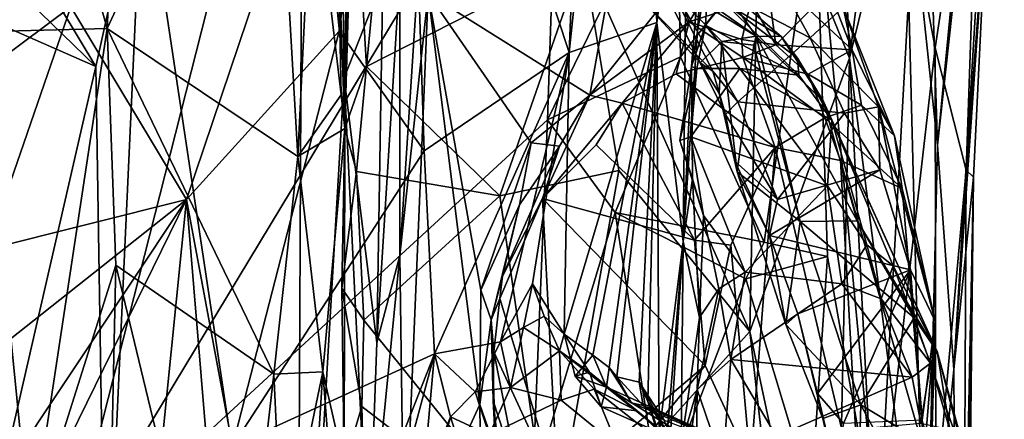
# Model space of a CAD drawing. Units: metres. Extents: x 23.68 to 27.27, y -2.49 to 1.07.
# Drawn here: x 26.72 to 27.21, y 0.14 to 0.34 of the extents above; entities that cross this region are included whole.
import ezdxf

# ---------------------------------------------------------------- set-up
doc = ezdxf.new("R2010")
doc.units = ezdxf.units.M

msp = doc.modelspace()

# ---------------------------------------------------------------- linework, layer by layer
at = {"layer": '1'}
for points in [[(25.75961, 0.66524, 4.36872), (25.8029, -1.03427, 4.38752), (26.73866, 0.06893, 4.36488)], [(25.75961, 0.66524, 4.36872), (26.73866, 0.06893, 4.36488), (26.47893, 0.6616, 4.35642)], [(26.73866, 0.06893, 4.36488), (26.87386, 0.60198, 4.35048), (26.47893, 0.6616, 4.35642)], [(26.9079, 0.57491, 1.55502), (27.00414, 0.66517, 1.79655), (26.99043, 0.32461, 1.8508)], [(26.99043, 0.32461, 1.8508), (27.00414, 0.66517, 1.79655), (27.02205, 0.62492, 1.86775)], [(27.08593, 0.43178, 3.74362), (27.11844, 0.62683, 3.76246), (27.13092, 0.32182, 3.79762)], [(27.13092, 0.32182, 3.79762), (27.11844, 0.62683, 3.76246), (27.16515, 0.58572, 3.82977)], [(27.03442, 0.33976, 2.05178), (26.99043, 0.32461, 1.8508), (27.02205, 0.62492, 1.86775)], [(27.03442, 0.33976, 2.05178), (27.02205, 0.62492, 1.86775), (27.04987, 0.45856, 2.09736)], [(26.73866, 0.06893, 4.36488), (26.98596, 0.4791, 4.34416), (26.87386, 0.60198, 4.35048)], [(27.13092, 0.32182, 3.79762), (27.16515, 0.58572, 3.82977), (27.15844, 0.43437, 3.83396)], [(27.15844, 0.43437, 3.83396), (27.16515, 0.58572, 3.82977), (27.17501, 0.27819, 3.89725)], [(27.17501, 0.27819, 3.89725), (27.16515, 0.58572, 3.82977), (27.19497, 0.4854, 3.94043)], [(27.18309, 0.16574, 3.94575), (27.17501, 0.27819, 3.89725), (27.20844, 0.58305, 4.02682)], [(27.17501, 0.27819, 3.89725), (27.19497, 0.4854, 3.94043), (27.20844, 0.58305, 4.02682)], [(27.18309, 0.16574, 3.94575), (27.20844, 0.58305, 4.02682), (27.20011, 0.40949, 4.06181)], [(26.79879, 0.25095, 1.38669), (26.74088, 0.34763, 1.21048), (26.9079, 0.57491, 1.55502)], [(26.79879, 0.25095, 1.38669), (26.9079, 0.57491, 1.55502), (26.87532, 0.33537, 1.5226)], [(26.87532, 0.33537, 1.5226), (26.9079, 0.57491, 1.55502), (26.91779, 0.27544, 1.64286)], [(26.91779, 0.27544, 1.64286), (26.9079, 0.57491, 1.55502), (26.99043, 0.32461, 1.8508)], [(26.77698, 0.42377, 3.13235), (26.85427, -0.09086, 3.0963), (26.85699, 0.51632, 3.0981)], [(26.85699, 0.51632, 3.0981), (26.85427, -0.09086, 3.0963), (26.87778, 0.31195, 3.08507)], [(26.85699, 0.51632, 3.0981), (26.87778, 0.31195, 3.08507), (26.88282, 0.5046, 3.08083)], [(26.75896, 0.33674, 3.54943), (26.76642, 0.48602, 3.54991), (26.8407, 0.5126, 3.57369)], [(26.85456, 0.27261, 3.58374), (26.75896, 0.33674, 3.54943), (26.8407, 0.5126, 3.57369)], [(26.85456, 0.27261, 3.58374), (26.8407, 0.5126, 3.57369), (26.86187, 0.42466, 3.58381)], [(26.87778, 0.31195, 3.08507), (26.89706, 0.36126, 3.06014), (26.88282, 0.5046, 3.08083)], [(26.75896, 0.33674, 3.54943), (26.72689, 0.45091, 3.52457), (26.76642, 0.48602, 3.54991)], [(26.87806, 0.28656, 3.62449), (26.87582, 0.46551, 3.59858), (26.88168, 0.48798, 3.61329)], [(26.88224, 0.43213, 3.64353), (26.87806, 0.28656, 3.62449), (26.88168, 0.48798, 3.61329)], [(26.98596, 0.4791, 4.34416), (26.73866, 0.06893, 4.36488), (26.97954, 0.29089, 4.34687)], [(26.97954, 0.29089, 4.34687), (27.04419, 0.42368, 4.32508), (26.98596, 0.4791, 4.34416)], [(27.16239, 0.38759, 4.21178), (27.17374, 0.32709, 4.18914), (27.19673, 0.47814, 4.14339)], [(27.19673, 0.47814, 4.14339), (27.17374, 0.32709, 4.18914), (27.18927, 0.26571, 4.11069)], [(27.19673, 0.47814, 4.14339), (27.18927, 0.26571, 4.11069), (27.20011, 0.40949, 4.06181)], [(26.87462, 0.38556, 3.59751), (26.87582, 0.46551, 3.59858), (26.87806, 0.28656, 3.62449)], [(27.04764, 0.22989, 2.27769), (27.03442, 0.33976, 2.05178), (27.04987, 0.45856, 2.09736)], [(27.06287, 0.45623, 2.4716), (27.04764, 0.22989, 2.27769), (27.04987, 0.45856, 2.09736)], [(27.0518, 0.31764, 2.37146), (27.04764, 0.22989, 2.27769), (27.06287, 0.45623, 2.4716)], [(27.0518, 0.31764, 2.37146), (27.06287, 0.45623, 2.4716), (27.06035, 0.36875, 2.44017)], [(26.69535, 0.33502, 3.49429), (26.6874, 0.41919, 3.48673), (26.72689, 0.45091, 3.52457)], [(26.75896, 0.33674, 3.54943), (26.69535, 0.33502, 3.49429), (26.72689, 0.45091, 3.52457)], [(27.16904, 0.02372, 3.89344), (27.13092, 0.32182, 3.79762), (27.15844, 0.43437, 3.83396)], [(27.16904, 0.02372, 3.89344), (27.15844, 0.43437, 3.83396), (27.17501, 0.27819, 3.89725)], [(26.87806, 0.28656, 3.62449), (26.88224, 0.43213, 3.64353), (26.88892, 0.31774, 3.65466)], [(26.88892, 0.31774, 3.65466), (26.88224, 0.43213, 3.64353), (26.89479, 0.37865, 3.6592)], [(27.081, 0.18483, 3.75183), (26.99751, 0.373, 3.68944), (27.08593, 0.43178, 3.74362)], [(27.081, 0.18483, 3.75183), (27.08593, 0.43178, 3.74362), (27.13092, 0.32182, 3.79762)], [(26.85456, 0.27261, 3.58374), (26.86187, 0.42466, 3.58381), (26.87627, 0.30342, 3.60439)], [(26.86187, 0.42466, 3.58381), (26.87462, 0.38556, 3.59751), (26.87627, 0.30342, 3.60439)], [(26.70061, 0.4052, 3.1899), (26.75332, 0.31773, 3.14791), (26.77698, 0.42377, 3.13235)], [(26.75332, 0.31773, 3.14791), (26.75816, 0.01578, 3.13996), (26.77698, 0.42377, 3.13235)], [(26.77698, 0.42377, 3.13235), (26.75816, 0.01578, 3.13996), (26.85427, -0.09086, 3.0963)], [(27.04419, 0.42368, 4.32508), (26.97954, 0.29089, 4.34687), (27.04616, 0.32257, 4.32316)], [(27.04419, 0.42368, 4.32508), (27.04616, 0.32257, 4.32316), (27.11382, 0.40959, 4.2749)], [(27.04616, 0.32257, 4.32316), (27.08816, 0.22951, 4.29466), (27.11382, 0.40959, 4.2749)], [(27.11382, 0.40959, 4.2749), (27.08816, 0.22951, 4.29466), (27.11981, 0.22232, 4.26492)], [(27.11981, 0.22232, 4.26492), (27.14533, 0.07835, 4.23331), (27.11382, 0.40959, 4.2749)], [(27.11382, 0.40959, 4.2749), (27.14533, 0.07835, 4.23331), (27.16239, 0.38759, 4.21178)], [(27.19303, 0.26224, 4.01604), (27.18309, 0.16574, 3.94575), (27.20011, 0.40949, 4.06181)], [(27.20011, 0.40949, 4.06181), (27.18927, 0.26571, 4.11069), (27.19303, 0.26224, 4.01604)], [(26.70061, 0.4052, 3.1899), (26.68133, 0.3875, 3.2138), (26.75332, 0.31773, 3.14791)], [(27.03341, 0.37243, 2.69753), (27.07859, 0.39142, 2.73096), (27.11119, 0.33206, 2.68005)], [(27.11119, 0.33206, 2.68005), (27.07859, 0.39142, 2.73096), (27.12769, 0.3474, 2.71084)], [(26.68133, 0.3875, 3.2138), (26.70074, 0.34069, 3.1964), (26.75332, 0.31773, 3.14791)], [(26.87627, 0.30342, 3.60439), (26.87462, 0.38556, 3.59751), (26.87806, 0.28656, 3.62449)], [(27.16239, 0.38759, 4.21178), (27.14533, 0.07835, 4.23331), (27.17374, 0.32709, 4.18914)], [(26.74088, 0.34763, 1.21048), (26.6662, 0.29184, 1.0234), (26.7048, 0.37623, 1.12056)], [(26.88892, 0.31774, 3.65466), (26.89479, 0.37865, 3.6592), (26.99751, 0.373, 3.68944)], [(26.88892, 0.31774, 3.65466), (26.99751, 0.373, 3.68944), (26.95577, 0.25289, 3.67762)], [(26.91991, 0.35419, 2.99616), (27.00083, 0.30326, 2.95236), (27.01299, 0.37134, 2.94988)], [(26.95577, 0.25289, 3.67762), (26.99751, 0.373, 3.68944), (27.01532, 0.2655, 3.70189)], [(27.01532, 0.2655, 3.70189), (26.99751, 0.373, 3.68944), (27.081, 0.18483, 3.75183)], [(27.01299, 0.37134, 2.94988), (27.00083, 0.30326, 2.95236), (27.04429, 0.35775, 2.93024)], [(27.02542, 0.35288, 2.66304), (27.03341, 0.37243, 2.69753), (27.06249, 0.31524, 2.65435)], [(27.06249, 0.31524, 2.65435), (27.03341, 0.37243, 2.69753), (27.07495, 0.29993, 2.6499)], [(27.07495, 0.29993, 2.6499), (27.03341, 0.37243, 2.69753), (27.11119, 0.33206, 2.68005)], [(27.04429, 0.35775, 2.93024), (27.05066, 0.34003, 2.90803), (27.06903, 0.37071, 2.90443)], [(27.05066, 0.34003, 2.90803), (27.08145, 0.35001, 2.88319), (27.06903, 0.37071, 2.90443)], [(27.08406, 0.33279, 2.56571), (27.03529, 0.36742, 2.62403), (27.03473, 0.36292, 2.62877)], [(27.03529, 0.36742, 2.62403), (27.08406, 0.33279, 2.56571), (27.06581, 0.35924, 2.50647)], [(27.0518, 0.31764, 2.37146), (27.06035, 0.36875, 2.44017), (27.05875, 0.33841, 2.4048)], [(27.05875, 0.33841, 2.4048), (27.06035, 0.36875, 2.44017), (27.0679, 0.34992, 2.44598)], [(26.87778, 0.31195, 3.08507), (26.89407, 0.17917, 3.0622), (26.89706, 0.36126, 3.06014)], [(26.89706, 0.36126, 3.06014), (26.89407, 0.17917, 3.0622), (26.90564, 0.36407, 3.0182)], [(26.90564, 0.36407, 3.0182), (26.89407, 0.17917, 3.0622), (26.90559, 0.22293, 3.00869)], [(26.90564, 0.36407, 3.0182), (26.90559, 0.22293, 3.00869), (26.91431, 0.3565, 3.00206)], [(27.03473, 0.36292, 2.62877), (27.02542, 0.35288, 2.66304), (27.05612, 0.31953, 2.63963)], [(27.03473, 0.36292, 2.62877), (27.05612, 0.31953, 2.63963), (27.067, 0.33012, 2.61503)], [(27.08406, 0.33279, 2.56571), (27.03473, 0.36292, 2.62877), (27.067, 0.33012, 2.61503)], [(26.91431, 0.3565, 3.00206), (26.90559, 0.22293, 3.00869), (26.91991, 0.35419, 2.99616)], [(27.00083, 0.30326, 2.95236), (27.05066, 0.34003, 2.90803), (27.04429, 0.35775, 2.93024)], [(27.0679, 0.34992, 2.44598), (27.06581, 0.35924, 2.50647), (27.0967, 0.33276, 2.51101)], [(27.08406, 0.33279, 2.56571), (27.0967, 0.33276, 2.51101), (27.06581, 0.35924, 2.50647)], [(27.08145, 0.35001, 2.88319), (27.09396, 0.3285, 2.8265), (27.09007, 0.35706, 2.86956)], [(27.09396, 0.3285, 2.8265), (27.11095, 0.34567, 2.81043), (27.09007, 0.35706, 2.86956)], [(26.90559, 0.22293, 3.00869), (26.90775, 0.06573, 3.00279), (26.91991, 0.35419, 2.99616)], [(26.91991, 0.35419, 2.99616), (26.90775, 0.06573, 3.00279), (26.94571, 0.14812, 2.97857)], [(26.94619, 0.20557, 2.97961), (26.91991, 0.35419, 2.99616), (26.94571, 0.14812, 2.97857)], [(26.91991, 0.35419, 2.99616), (26.94619, 0.20557, 2.97961), (26.97136, 0.27936, 2.96874)], [(26.91991, 0.35419, 2.99616), (26.97136, 0.27936, 2.96874), (27.00083, 0.30326, 2.95236)], [(27.05612, 0.31953, 2.63963), (27.02542, 0.35288, 2.66304), (27.06249, 0.31524, 2.65435)], [(27.11095, 0.34567, 2.81043), (27.13217, 0.32598, 2.76711), (27.12205, 0.35237, 2.77763)], [(27.12769, 0.3474, 2.71084), (27.12205, 0.35237, 2.77763), (27.13217, 0.32598, 2.76711)], [(26.6662, 0.29184, 1.0234), (26.74088, 0.34763, 1.21048), (26.69877, 0.22582, 1.14028)], [(26.69877, 0.22582, 1.14028), (26.74088, 0.34763, 1.21048), (26.79879, 0.25095, 1.38669)], [(27.05066, 0.34003, 2.90803), (27.07695, 0.33115, 2.86784), (27.08145, 0.35001, 2.88319)], [(27.05875, 0.33841, 2.4048), (27.0679, 0.34992, 2.44598), (27.10557, 0.31329, 2.42765)], [(27.10557, 0.31329, 2.42765), (27.0679, 0.34992, 2.44598), (27.10487, 0.32191, 2.46199)], [(27.0679, 0.34992, 2.44598), (27.0967, 0.33276, 2.51101), (27.10487, 0.32191, 2.46199)], [(27.07695, 0.33115, 2.86784), (27.09396, 0.3285, 2.8265), (27.08145, 0.35001, 2.88319)], [(27.11095, 0.34567, 2.81043), (27.09396, 0.3285, 2.8265), (27.13217, 0.32598, 2.76711)], [(27.14549, 0.29743, 2.67524), (27.11119, 0.33206, 2.68005), (27.12769, 0.3474, 2.71084)], [(27.12769, 0.3474, 2.71084), (27.13217, 0.32598, 2.76711), (27.1534, 0.28293, 2.72709)], [(27.14549, 0.29743, 2.67524), (27.12769, 0.3474, 2.71084), (27.1534, 0.28293, 2.72709)], [(26.70074, 0.34069, 3.1964), (26.70996, 0.12824, 3.17997), (26.75332, 0.31773, 3.14791)], [(26.72071, 0.08246, 3.53128), (26.69535, 0.33502, 3.49429), (26.75896, 0.33674, 3.54943)], [(26.72071, 0.08246, 3.53128), (26.75896, 0.33674, 3.54943), (26.76338, 0.21807, 3.55452)], [(26.76338, 0.21807, 3.55452), (26.75896, 0.33674, 3.54943), (26.84254, 0.16332, 3.5809)], [(26.75896, 0.33674, 3.54943), (26.85456, 0.27261, 3.58374), (26.84254, 0.16332, 3.5809)], [(26.98791, 0.18338, 1.9085), (26.99043, 0.32461, 1.8508), (27.03442, 0.33976, 2.05178)], [(27.0024, 0.17288, 1.99148), (26.98791, 0.18338, 1.9085), (27.03442, 0.33976, 2.05178)], [(27.00083, 0.30326, 2.95236), (27.01696, 0.29932, 2.9158), (27.05066, 0.34003, 2.90803)], [(27.01054, 0.16667, 2.04276), (27.0024, 0.17288, 1.99148), (27.03442, 0.33976, 2.05178)], [(27.01433, 0.162, 2.06126), (27.01054, 0.16667, 2.04276), (27.03442, 0.33976, 2.05178)], [(27.02548, 0.15931, 2.11299), (27.01433, 0.162, 2.06126), (27.03442, 0.33976, 2.05178)], [(27.05066, 0.34003, 2.90803), (27.01696, 0.29932, 2.9158), (27.044, 0.31406, 2.89688)], [(27.02994, 0.14961, 2.14737), (27.02548, 0.15931, 2.11299), (27.03442, 0.33976, 2.05178)], [(27.02994, 0.14961, 2.14737), (27.03442, 0.33976, 2.05178), (27.03549, 0.13361, 2.17873)], [(27.03549, 0.13361, 2.17873), (27.03442, 0.33976, 2.05178), (27.04764, 0.22989, 2.27769)], [(27.05066, 0.34003, 2.90803), (27.044, 0.31406, 2.89688), (27.07738, 0.32215, 2.86919)], [(27.05066, 0.34003, 2.90803), (27.07738, 0.32215, 2.86919), (27.07695, 0.33115, 2.86784)], [(27.0518, 0.31764, 2.37146), (27.05875, 0.33841, 2.4048), (27.05446, 0.31663, 2.3887)], [(27.05446, 0.31663, 2.3887), (27.05875, 0.33841, 2.4048), (27.07591, 0.31658, 2.40413)], [(27.07591, 0.31658, 2.40413), (27.05875, 0.33841, 2.4048), (27.10557, 0.31329, 2.42765)], [(26.67641, 0.02395, 3.48631), (26.69535, 0.33502, 3.49429), (26.72071, 0.08246, 3.53128)], [(26.82178, 0.12733, 1.47827), (26.79879, 0.25095, 1.38669), (26.87532, 0.33537, 1.5226)], [(26.91779, 0.27544, 1.64286), (26.82178, 0.12733, 1.47827), (26.87532, 0.33537, 1.5226)], [(27.08406, 0.33279, 2.56571), (27.067, 0.33012, 2.61503), (27.08301, 0.32843, 2.57231)], [(27.12845, 0.2942, 2.66289), (27.07495, 0.29993, 2.6499), (27.11119, 0.33206, 2.68005)], [(27.09396, 0.3285, 2.8265), (27.07695, 0.33115, 2.86784), (27.07738, 0.32215, 2.86919)], [(27.08301, 0.32843, 2.57231), (27.10625, 0.23988, 2.5695), (27.08406, 0.33279, 2.56571)], [(27.0967, 0.33276, 2.51101), (27.08406, 0.33279, 2.56571), (27.11786, 0.30019, 2.51088)], [(27.08406, 0.33279, 2.56571), (27.10625, 0.23988, 2.5695), (27.13474, 0.24028, 2.5279)], [(27.08406, 0.33279, 2.56571), (27.13474, 0.24028, 2.5279), (27.11786, 0.30019, 2.51088)], [(27.10487, 0.32191, 2.46199), (27.0967, 0.33276, 2.51101), (27.11786, 0.30019, 2.51088)], [(27.12845, 0.2942, 2.66289), (27.11119, 0.33206, 2.68005), (27.14549, 0.29743, 2.67524)], [(27.05612, 0.31953, 2.63963), (27.06556, 0.30426, 2.62833), (27.067, 0.33012, 2.61503)], [(27.067, 0.33012, 2.61503), (27.06556, 0.30426, 2.62833), (27.07464, 0.26484, 2.62257)], [(27.08301, 0.32843, 2.57231), (27.067, 0.33012, 2.61503), (27.07464, 0.26484, 2.62257)], [(27.08301, 0.32843, 2.57231), (27.07464, 0.26484, 2.62257), (27.10625, 0.23988, 2.5695)], [(27.09396, 0.3285, 2.8265), (27.07738, 0.32215, 2.86919), (27.1102, 0.31379, 2.80702)], [(27.09396, 0.3285, 2.8265), (27.1102, 0.31379, 2.80702), (27.13217, 0.32598, 2.76711)], [(27.13217, 0.32598, 2.76711), (27.1102, 0.31379, 2.80702), (27.13693, 0.29823, 2.76537)], [(27.1534, 0.28293, 2.72709), (27.13217, 0.32598, 2.76711), (27.13693, 0.29823, 2.76537)], [(27.17374, 0.32709, 4.18914), (27.14533, 0.07835, 4.23331), (27.17416, 0.09828, 4.17817)], [(27.17416, 0.09828, 4.17817), (27.18927, 0.26571, 4.11069), (27.17374, 0.32709, 4.18914)], [(26.92306, 0.17363, 1.72087), (26.91779, 0.27544, 1.64286), (26.99043, 0.32461, 1.8508)], [(26.95615, 0.17961, 1.8207), (26.92306, 0.17363, 1.72087), (26.99043, 0.32461, 1.8508)], [(26.95615, 0.17961, 1.8207), (26.99043, 0.32461, 1.8508), (26.97203, 0.20863, 1.85477)], [(26.98791, 0.18338, 1.9085), (26.97203, 0.20863, 1.85477), (26.99043, 0.32461, 1.8508)], [(26.97954, 0.29089, 4.34687), (27.01359, 0.24451, 4.33702), (27.04616, 0.32257, 4.32316)], [(27.04616, 0.32257, 4.32316), (27.01359, 0.24451, 4.33702), (27.08816, 0.22951, 4.29466)], [(27.07738, 0.32215, 2.86919), (27.044, 0.31406, 2.89688), (27.09363, 0.27699, 2.89248)], [(27.1102, 0.31379, 2.80702), (27.07738, 0.32215, 2.86919), (27.11854, 0.29189, 2.85153)], [(27.07738, 0.32215, 2.86919), (27.09363, 0.27699, 2.89248), (27.11854, 0.29189, 2.85153)], [(27.12347, -0.01522, 3.80471), (27.081, 0.18483, 3.75183), (27.13092, 0.32182, 3.79762)], [(27.10557, 0.31329, 2.42765), (27.10487, 0.32191, 2.46199), (27.12207, 0.29073, 2.42647)], [(27.10487, 0.32191, 2.46199), (27.11786, 0.30019, 2.51088), (27.12207, 0.29073, 2.42647)], [(27.15542, -0.15533, 3.86617), (27.12347, -0.01522, 3.80471), (27.13092, 0.32182, 3.79762)], [(27.16904, 0.02372, 3.89344), (27.15542, -0.15533, 3.86617), (27.13092, 0.32182, 3.79762)], [(26.70996, 0.12824, 3.17997), (26.75816, 0.01578, 3.13996), (26.75332, 0.31773, 3.14791)], [(26.88397, 0.26496, 3.65642), (26.87806, 0.28656, 3.62449), (26.88892, 0.31774, 3.65466)], [(26.88397, 0.26496, 3.65642), (26.88892, 0.31774, 3.65466), (26.95577, 0.25289, 3.67762)], [(27.0518, 0.31764, 2.37146), (27.04586, 0.2806, 2.38569), (27.05231, 0.26135, 2.37022)], [(27.04586, 0.2806, 2.38569), (27.0518, 0.31764, 2.37146), (27.05446, 0.31663, 2.3887)], [(27.05446, 0.31663, 2.3887), (27.05149, 0.28242, 2.39504), (27.04586, 0.2806, 2.38569)], [(27.04764, 0.22989, 2.27769), (27.0518, 0.31764, 2.37146), (27.05231, 0.26135, 2.37022)], [(27.05446, 0.31663, 2.3887), (27.07591, 0.31658, 2.40413), (27.05149, 0.28242, 2.39504)], [(27.05149, 0.28242, 2.39504), (27.07591, 0.31658, 2.40413), (27.11993, 0.25778, 2.40747)], [(27.05612, 0.31953, 2.63963), (27.06249, 0.31524, 2.65435), (27.06883, 0.29367, 2.64245)], [(27.06556, 0.30426, 2.62833), (27.05612, 0.31953, 2.63963), (27.06883, 0.29367, 2.64245)], [(27.07591, 0.31658, 2.40413), (27.10557, 0.31329, 2.42765), (27.12207, 0.29073, 2.42647)], [(27.11993, 0.25778, 2.40747), (27.07591, 0.31658, 2.40413), (27.12207, 0.29073, 2.42647)], [(26.87778, 0.31195, 3.08507), (26.85427, -0.09086, 3.0963), (26.88992, 0.06398, 3.05224)], [(26.89407, 0.17917, 3.0622), (26.87778, 0.31195, 3.08507), (26.88992, 0.06398, 3.05224)], [(27.01696, 0.29932, 2.9158), (27.09363, 0.27699, 2.89248), (27.044, 0.31406, 2.89688)], [(27.06883, 0.29367, 2.64245), (27.06249, 0.31524, 2.65435), (27.07495, 0.29993, 2.6499)], [(27.13693, 0.29823, 2.76537), (27.1102, 0.31379, 2.80702), (27.11854, 0.29189, 2.85153)], [(26.85456, 0.27261, 3.58374), (26.87627, 0.30342, 3.60439), (26.87806, 0.28656, 3.62449)], [(26.97136, 0.27936, 2.96874), (26.98562, 0.27777, 2.95451), (27.00083, 0.30326, 2.95236)], [(26.97704, 0.25149, 2.93108), (27.00083, 0.30326, 2.95236), (26.98562, 0.27777, 2.95451)], [(26.97704, 0.25149, 2.93108), (27.01696, 0.29932, 2.9158), (27.00083, 0.30326, 2.95236)], [(27.06556, 0.30426, 2.62833), (27.06883, 0.29367, 2.64245), (27.07353, 0.27017, 2.63445)], [(27.06556, 0.30426, 2.62833), (27.07353, 0.27017, 2.63445), (27.07464, 0.26484, 2.62257)], [(26.97704, 0.25149, 2.93108), (27.00403, 0.27832, 2.91967), (27.01696, 0.29932, 2.9158)], [(27.01696, 0.29932, 2.9158), (27.00403, 0.27832, 2.91967), (27.05329, 0.23065, 2.9223)], [(27.01696, 0.29932, 2.9158), (27.05329, 0.23065, 2.9223), (27.09363, 0.27699, 2.89248)], [(27.09482, 0.25091, 2.64523), (27.06883, 0.29367, 2.64245), (27.07495, 0.29993, 2.6499)], [(27.09482, 0.25091, 2.64523), (27.07495, 0.29993, 2.6499), (27.12845, 0.2942, 2.66289)], [(27.12207, 0.29073, 2.42647), (27.11786, 0.30019, 2.51088), (27.17488, 0.17473, 2.49062)], [(27.11786, 0.30019, 2.51088), (27.13474, 0.24028, 2.5279), (27.17488, 0.17473, 2.49062)], [(27.13693, 0.29823, 2.76537), (27.11854, 0.29189, 2.85153), (27.15733, 0.25649, 2.78133)], [(27.14606, 0.26589, 2.66521), (27.12845, 0.2942, 2.66289), (27.14549, 0.29743, 2.67524)], [(27.13693, 0.29823, 2.76537), (27.15733, 0.25649, 2.78133), (27.1534, 0.28293, 2.72709)], [(27.14606, 0.26589, 2.66521), (27.14549, 0.29743, 2.67524), (27.16143, 0.21566, 2.68246)], [(27.16143, 0.21566, 2.68246), (27.14549, 0.29743, 2.67524), (27.17376, 0.18999, 2.70701)], [(27.14549, 0.29743, 2.67524), (27.1534, 0.28293, 2.72709), (27.17376, 0.18999, 2.70701)], [(27.07353, 0.27017, 2.63445), (27.06883, 0.29367, 2.64245), (27.09482, 0.25091, 2.64523)], [(27.11854, 0.29189, 2.85153), (27.09363, 0.27699, 2.89248), (27.12631, 0.27056, 2.85189)], [(27.09482, 0.25091, 2.64523), (27.12845, 0.2942, 2.66289), (27.14606, 0.26589, 2.66521)], [(27.11854, 0.29189, 2.85153), (27.12631, 0.27056, 2.85189), (27.15733, 0.25649, 2.78133)], [(26.73866, 0.06893, 4.36488), (26.97207, 0.10759, 4.34913), (26.97954, 0.29089, 4.34687)], [(26.86708, 0.16462, 3.60039), (26.85456, 0.27261, 3.58374), (26.87806, 0.28656, 3.62449)], [(26.86708, 0.16462, 3.60039), (26.87806, 0.28656, 3.62449), (26.8777, 0.11766, 3.64881)], [(26.8777, 0.11766, 3.64881), (26.87806, 0.28656, 3.62449), (26.87665, 0.20659, 3.64383)], [(26.87665, 0.20659, 3.64383), (26.87806, 0.28656, 3.62449), (26.88397, 0.26496, 3.65642)], [(26.97954, 0.29089, 4.34687), (26.97207, 0.10759, 4.34913), (27.01359, 0.24451, 4.33702)], [(27.11993, 0.25778, 2.40747), (27.12207, 0.29073, 2.42647), (27.13956, 0.22825, 2.41618)], [(27.13956, 0.22825, 2.41618), (27.12207, 0.29073, 2.42647), (27.15277, 0.21775, 2.43692)], [(27.12207, 0.29073, 2.42647), (27.17488, 0.17473, 2.49062), (27.15277, 0.21775, 2.43692)], [(27.05782, 0.24298, 2.39047), (27.04586, 0.2806, 2.38569), (27.05149, 0.28242, 2.39504)], [(27.05782, 0.24298, 2.39047), (27.05149, 0.28242, 2.39504), (27.07861, 0.21447, 2.40233)], [(27.07861, 0.21447, 2.40233), (27.05149, 0.28242, 2.39504), (27.11993, 0.25778, 2.40747)], [(27.17376, 0.18999, 2.70701), (27.1534, 0.28293, 2.72709), (27.15733, 0.25649, 2.78133)], [(26.94619, 0.20557, 2.97961), (26.96567, 0.24822, 2.96189), (26.97136, 0.27936, 2.96874)], [(26.95712, 0.21259, 2.92942), (26.97704, 0.25149, 2.93108), (26.98562, 0.27777, 2.95451)], [(26.96567, 0.24822, 2.96189), (26.95712, 0.21259, 2.92942), (26.98562, 0.27777, 2.95451)], [(26.97136, 0.27936, 2.96874), (26.96567, 0.24822, 2.96189), (26.98562, 0.27777, 2.95451)], [(27.00403, 0.27832, 2.91967), (26.97704, 0.25149, 2.93108), (27.05329, 0.23065, 2.9223)], [(27.05231, 0.26135, 2.37022), (27.04586, 0.2806, 2.38569), (27.05782, 0.24298, 2.39047)], [(27.09363, 0.27699, 2.89248), (27.05329, 0.23065, 2.9223), (27.07151, 0.22799, 2.9156)], [(27.07151, 0.22799, 2.9156), (27.08127, 0.11839, 2.90886), (27.09363, 0.27699, 2.89248)], [(27.09363, 0.27699, 2.89248), (27.08127, 0.11839, 2.90886), (27.13605, 0.09729, 2.85042)], [(27.09363, 0.27699, 2.89248), (27.13605, 0.09729, 2.85042), (27.12631, 0.27056, 2.85189)], [(27.18309, 0.16574, 3.94575), (27.16904, 0.02372, 3.89344), (27.17501, 0.27819, 3.89725)], [(26.82178, 0.12733, 1.47827), (26.91779, 0.27544, 1.64286), (26.92306, 0.17363, 1.72087)], [(26.86708, 0.16462, 3.60039), (26.84254, 0.16332, 3.5809), (26.85456, 0.27261, 3.58374)], [(27.07464, 0.26484, 2.62257), (27.07353, 0.27017, 2.63445), (27.09083, 0.23299, 2.64121)], [(27.09083, 0.23299, 2.64121), (27.07353, 0.27017, 2.63445), (27.09482, 0.25091, 2.64523)], [(27.12631, 0.27056, 2.85189), (27.13605, 0.09729, 2.85042), (27.16843, 0.12433, 2.78643)], [(27.15733, 0.25649, 2.78133), (27.12631, 0.27056, 2.85189), (27.16843, 0.12433, 2.78643)], [(26.8876, 0.19041, 3.65745), (26.87665, 0.20659, 3.64383), (26.88397, 0.26496, 3.65642)], [(26.8876, 0.19041, 3.65745), (26.88397, 0.26496, 3.65642), (26.95577, 0.25289, 3.67762)], [(26.9815, 0.07414, 3.69017), (26.95577, 0.25289, 3.67762), (27.01532, 0.2655, 3.70189)], [(27.081, 0.18483, 3.75183), (26.9815, 0.07414, 3.69017), (27.01532, 0.2655, 3.70189)], [(27.07464, 0.26484, 2.62257), (27.09083, 0.23299, 2.64121), (27.09895, 0.1883, 2.64338)], [(27.07464, 0.26484, 2.62257), (27.09895, 0.1883, 2.64338), (27.10625, 0.23988, 2.5695)], [(27.09083, 0.23299, 2.64121), (27.09482, 0.25091, 2.64523), (27.14606, 0.26589, 2.66521)], [(27.09083, 0.23299, 2.64121), (27.14606, 0.26589, 2.66521), (27.16143, 0.21566, 2.68246)], [(27.17416, 0.09828, 4.17817), (27.18819, 0.02771, 4.11486), (27.18927, 0.26571, 4.11069)], [(27.18528, -0.16575, 4.0035), (27.18309, 0.16574, 3.94575), (27.19303, 0.26224, 4.01604)], [(27.1896, -0.03738, 4.07954), (27.18528, -0.16575, 4.0035), (27.19303, 0.26224, 4.01604)], [(27.18927, 0.26571, 4.11069), (27.18819, 0.02771, 4.11486), (27.19303, 0.26224, 4.01604)], [(27.18819, 0.02771, 4.11486), (27.1896, -0.03738, 4.07954), (27.19303, 0.26224, 4.01604)], [(27.04764, 0.22989, 2.27769), (27.05231, 0.26135, 2.37022), (27.05582, 0.19178, 2.38075)], [(27.05582, 0.19178, 2.38075), (27.05231, 0.26135, 2.37022), (27.05782, 0.24298, 2.39047)], [(27.12707, 0.20864, 2.41227), (27.07861, 0.21447, 2.40233), (27.11993, 0.25778, 2.40747)], [(27.12707, 0.20864, 2.41227), (27.11993, 0.25778, 2.40747), (27.13956, 0.22825, 2.41618)], [(27.15733, 0.25649, 2.78133), (27.16843, 0.12433, 2.78643), (27.17376, 0.18999, 2.70701)], [(26.8876, 0.19041, 3.65745), (26.95577, 0.25289, 3.67762), (26.9815, 0.07414, 3.69017)], [(26.67168, 0.1503, 1.07478), (26.69877, 0.22582, 1.14028), (26.79879, 0.25095, 1.38669)], [(26.67839, 0.07011, 1.11963), (26.67168, 0.1503, 1.07478), (26.79879, 0.25095, 1.38669)], [(26.7322, 0.11487, 1.26474), (26.67839, 0.07011, 1.11963), (26.79879, 0.25095, 1.38669)], [(26.7322, 0.11487, 1.26474), (26.79879, 0.25095, 1.38669), (26.78089, 0.07324, 1.39499)], [(26.78089, 0.07324, 1.39499), (26.79879, 0.25095, 1.38669), (26.80977, 0.11812, 1.44687)], [(26.80977, 0.11812, 1.44687), (26.79879, 0.25095, 1.38669), (26.82178, 0.12733, 1.47827)], [(26.96567, 0.24822, 2.96189), (26.94619, 0.20557, 2.97961), (26.95142, 0.19063, 2.96355)], [(26.95142, 0.19063, 2.96355), (26.95712, 0.21259, 2.92942), (26.96567, 0.24822, 2.96189)], [(26.95712, 0.21259, 2.92942), (26.95571, 0.20136, 2.88263), (26.97704, 0.25149, 2.93108)], [(26.98477, 0.10506, 2.88195), (26.97704, 0.25149, 2.93108), (26.95571, 0.20136, 2.88263)], [(27.05329, 0.23065, 2.9223), (26.97704, 0.25149, 2.93108), (27.05851, 0.16771, 2.92195)], [(26.98477, 0.10506, 2.88195), (27.05851, 0.16771, 2.92195), (26.97704, 0.25149, 2.93108)], [(27.01359, 0.24451, 4.33702), (26.97207, 0.10759, 4.34913), (27.03602, 0.09917, 4.32809)], [(27.01359, 0.24451, 4.33702), (27.03602, 0.09917, 4.32809), (27.07895, 0.21122, 4.30158)], [(27.01359, 0.24451, 4.33702), (27.07895, 0.21122, 4.30158), (27.08816, 0.22951, 4.29466)], [(27.05582, 0.19178, 2.38075), (27.05782, 0.24298, 2.39047), (27.06552, 0.2062, 2.39716)], [(27.06552, 0.2062, 2.39716), (27.05782, 0.24298, 2.39047), (27.07861, 0.21447, 2.40233)], [(27.09895, 0.1883, 2.64338), (27.13649, 0.14806, 2.6026), (27.10625, 0.23988, 2.5695)], [(27.13474, 0.24028, 2.5279), (27.10625, 0.23988, 2.5695), (27.16323, 0.19163, 2.51733)], [(27.10625, 0.23988, 2.5695), (27.13649, 0.14806, 2.6026), (27.16323, 0.19163, 2.51733)], [(27.17488, 0.17473, 2.49062), (27.13474, 0.24028, 2.5279), (27.16323, 0.19163, 2.51733)], [(27.09895, 0.1883, 2.64338), (27.09083, 0.23299, 2.64121), (27.10502, 0.19372, 2.65593)], [(27.10502, 0.19372, 2.65593), (27.09083, 0.23299, 2.64121), (27.16143, 0.21566, 2.68246)], [(27.03901, 0.12753, 2.23082), (27.03549, 0.13361, 2.17873), (27.04764, 0.22989, 2.27769)], [(27.03901, 0.12753, 2.23082), (27.04764, 0.22989, 2.27769), (27.04082, 0.12852, 2.25853)], [(27.04082, 0.12852, 2.25853), (27.04764, 0.22989, 2.27769), (27.04657, 0.1278, 2.33057)], [(27.04657, 0.1278, 2.33057), (27.04764, 0.22989, 2.27769), (27.05582, 0.19178, 2.38075)], [(27.05329, 0.23065, 2.9223), (27.05851, 0.16771, 2.92195), (27.07151, 0.22799, 2.9156)], [(27.05851, 0.16771, 2.92195), (27.08127, 0.11839, 2.90886), (27.07151, 0.22799, 2.9156)], [(27.08816, 0.22951, 4.29466), (27.07895, 0.21122, 4.30158), (27.11981, 0.22232, 4.26492)], [(27.12707, 0.20864, 2.41227), (27.13956, 0.22825, 2.41618), (27.14682, 0.20114, 2.42173)], [(27.14682, 0.20114, 2.42173), (27.13956, 0.22825, 2.41618), (27.15277, 0.21775, 2.43692)], [(26.90559, 0.22293, 3.00869), (26.88992, 0.06398, 3.05224), (26.90775, 0.06573, 3.00279)], [(26.89407, 0.17917, 3.0622), (26.88992, 0.06398, 3.05224), (26.90559, 0.22293, 3.00869)], [(27.11981, 0.22232, 4.26492), (27.07895, 0.21122, 4.30158), (27.11163, 0.10245, 4.27245)], [(27.11981, 0.22232, 4.26492), (27.11163, 0.10245, 4.27245), (27.14533, 0.07835, 4.23331)], [(26.72071, 0.08246, 3.53128), (26.76338, 0.21807, 3.55452), (26.76087, 0.10335, 3.55655)], [(26.82124, -0.02237, 3.57928), (26.76087, 0.10335, 3.55655), (26.76338, 0.21807, 3.55452)], [(26.82124, -0.02237, 3.57928), (26.76338, 0.21807, 3.55452), (26.84254, 0.16332, 3.5809)], [(27.14682, 0.20114, 2.42173), (27.15277, 0.21775, 2.43692), (27.17151, 0.16896, 2.44067)], [(27.15277, 0.21775, 2.43692), (27.17488, 0.17473, 2.49062), (27.17151, 0.16896, 2.44067)], [(26.95142, 0.19063, 2.96355), (26.95571, 0.20136, 2.88263), (26.95712, 0.21259, 2.92942)], [(27.07147, 0.17071, 2.41418), (27.06552, 0.2062, 2.39716), (27.07861, 0.21447, 2.40233)], [(27.07147, 0.17071, 2.41418), (27.07861, 0.21447, 2.40233), (27.12707, 0.20864, 2.41227)], [(27.11494, 0.15374, 2.66619), (27.10502, 0.19372, 2.65593), (27.16143, 0.21566, 2.68246)], [(27.12783, 0.1387, 2.68287), (27.11494, 0.15374, 2.66619), (27.16143, 0.21566, 2.68246)], [(27.16737, 0.1403, 2.71341), (27.12783, 0.1387, 2.68287), (27.16143, 0.21566, 2.68246)], [(27.16737, 0.1403, 2.71341), (27.16143, 0.21566, 2.68246), (27.17376, 0.18999, 2.70701)], [(26.95615, 0.17961, 1.8207), (26.97203, 0.20863, 1.85477), (26.96763, 0.18673, 1.84035)], [(26.96763, 0.18673, 1.84035), (26.97203, 0.20863, 1.85477), (26.97796, 0.1925, 1.86855)], [(26.97796, 0.1925, 1.86855), (26.97203, 0.20863, 1.85477), (26.98791, 0.18338, 1.9085)], [(27.07895, 0.21122, 4.30158), (27.03602, 0.09917, 4.32809), (27.11163, 0.10245, 4.27245)], [(27.07147, 0.17071, 2.41418), (27.12707, 0.20864, 2.41227), (27.16229, 0.16195, 2.42686)], [(27.16229, 0.16195, 2.42686), (27.12707, 0.20864, 2.41227), (27.14682, 0.20114, 2.42173)], [(26.88667, 0.14726, 3.66142), (26.87665, 0.20659, 3.64383), (26.8876, 0.19041, 3.65745)], [(26.88667, 0.14726, 3.66142), (26.8777, 0.11766, 3.64881), (26.87665, 0.20659, 3.64383)], [(26.94619, 0.20557, 2.97961), (26.94571, 0.14812, 2.97857), (26.95142, 0.19063, 2.96355)], [(27.05457, 0.15573, 2.41129), (27.05582, 0.19178, 2.38075), (27.06552, 0.2062, 2.39716)], [(27.05457, 0.15573, 2.41129), (27.06552, 0.2062, 2.39716), (27.07147, 0.17071, 2.41418)], [(26.95142, 0.19063, 2.96355), (26.95277, 0.17454, 2.88082), (26.95571, 0.20136, 2.88263)], [(26.98477, 0.10506, 2.88195), (26.95571, 0.20136, 2.88263), (26.95277, 0.17454, 2.88082)], [(27.16229, 0.16195, 2.42686), (27.14682, 0.20114, 2.42173), (27.17151, 0.16896, 2.44067)], [(26.96763, 0.18673, 1.84035), (26.97796, 0.1925, 1.86855), (26.98564, 0.17502, 1.85347)], [(26.97796, 0.1925, 1.86855), (26.98791, 0.18338, 1.9085), (26.98564, 0.17502, 1.85347)], [(27.09895, 0.1883, 2.64338), (27.10502, 0.19372, 2.65593), (27.11749, 0.14119, 2.65758)], [(27.11749, 0.14119, 2.65758), (27.10502, 0.19372, 2.65593), (27.11494, 0.15374, 2.66619)], [(26.88667, 0.14726, 3.66142), (26.8876, 0.19041, 3.65745), (26.9815, 0.07414, 3.69017)], [(26.95142, 0.19063, 2.96355), (26.94571, 0.14812, 2.97857), (26.95379, 0.12513, 2.96482)], [(26.95277, 0.17454, 2.88082), (26.95142, 0.19063, 2.96355), (26.95241, 0.14996, 2.92303)], [(26.95241, 0.14996, 2.92303), (26.95142, 0.19063, 2.96355), (26.95379, 0.12513, 2.96482)], [(27.05457, 0.15573, 2.41129), (27.04657, 0.1278, 2.33057), (27.05582, 0.19178, 2.38075)], [(27.09895, 0.1883, 2.64338), (27.11749, 0.14119, 2.65758), (27.13649, 0.14806, 2.6026)], [(27.16323, 0.19163, 2.51733), (27.13649, 0.14806, 2.6026), (27.19015, 0.11559, 2.53885)], [(27.16323, 0.19163, 2.51733), (27.19015, 0.11559, 2.53885), (27.17488, 0.17473, 2.49062)], [(27.17192, 0.12485, 2.74138), (27.16737, 0.1403, 2.71341), (27.17376, 0.18999, 2.70701)], [(27.17192, 0.12485, 2.74138), (27.17376, 0.18999, 2.70701), (27.16843, 0.12433, 2.78643)], [(26.96115, 0.15678, 1.8145), (26.95615, 0.17961, 1.8207), (26.96763, 0.18673, 1.84035)], [(26.96115, 0.15678, 1.8145), (26.96763, 0.18673, 1.84035), (26.98564, 0.17502, 1.85347)], [(27.09529, 0.05812, 3.77164), (26.9815, 0.07414, 3.69017), (27.081, 0.18483, 3.75183)], [(26.98564, 0.17502, 1.85347), (26.98791, 0.18338, 1.9085), (27.00071, 0.16434, 1.89612)], [(26.99347, 0.16247, 1.92955), (26.98791, 0.18338, 1.9085), (27.0024, 0.17288, 1.99148)], [(27.00071, 0.16434, 1.89612), (26.98791, 0.18338, 1.9085), (26.99347, 0.16247, 1.92955)], [(27.09529, 0.05812, 3.77164), (27.081, 0.18483, 3.75183), (27.12347, -0.01522, 3.80471)], [(26.94342, 0.15449, 1.79605), (26.92306, 0.17363, 1.72087), (26.95615, 0.17961, 1.8207)], [(26.94342, 0.15449, 1.79605), (26.95615, 0.17961, 1.8207), (26.96115, 0.15678, 1.8145)], [(26.89466, 0.10145, 1.68115), (26.82178, 0.12733, 1.47827), (26.92306, 0.17363, 1.72087)], [(26.89466, 0.10145, 1.68115), (26.92306, 0.17363, 1.72087), (26.90674, 0.11309, 1.71419)], [(26.91704, 0.10602, 1.73081), (26.90674, 0.11309, 1.71419), (26.92306, 0.17363, 1.72087)], [(26.91704, 0.10602, 1.73081), (26.92306, 0.17363, 1.72087), (26.93095, 0.14201, 1.7754)], [(26.93095, 0.14201, 1.7754), (26.92306, 0.17363, 1.72087), (26.94342, 0.15449, 1.79605)], [(26.95241, 0.14996, 2.92303), (26.96559, 0.10957, 2.887), (26.95277, 0.17454, 2.88082)], [(26.96559, 0.10957, 2.887), (26.98477, 0.10506, 2.88195), (26.95277, 0.17454, 2.88082)], [(26.96115, 0.15678, 1.8145), (26.98564, 0.17502, 1.85347), (26.98646, 0.1503, 1.81872)], [(26.98646, 0.1503, 1.81872), (26.98564, 0.17502, 1.85347), (27.00306, 0.15595, 1.84114)], [(26.98564, 0.17502, 1.85347), (27.00071, 0.16434, 1.89612), (27.0246, 0.14499, 1.88892)], [(27.00306, 0.15595, 1.84114), (26.98564, 0.17502, 1.85347), (27.0246, 0.14499, 1.88892)], [(26.99347, 0.16247, 1.92955), (27.0024, 0.17288, 1.99148), (27.00922, 0.15681, 1.98034)], [(27.0024, 0.17288, 1.99148), (27.01054, 0.16667, 2.04276), (27.00922, 0.15681, 1.98034)], [(27.18116, 0.13541, 2.4489), (27.17151, 0.16896, 2.44067), (27.17488, 0.17473, 2.49062)], [(27.18116, 0.13541, 2.4489), (27.17488, 0.17473, 2.49062), (27.19823, 0.08937, 2.49125)], [(27.17488, 0.17473, 2.49062), (27.19015, 0.11559, 2.53885), (27.19823, 0.08937, 2.49125)], [(26.98477, 0.10506, 2.88195), (26.99209, 0.08654, 2.87014), (27.05851, 0.16771, 2.92195)], [(26.99209, 0.08654, 2.87014), (27.08127, 0.11839, 2.90886), (27.05851, 0.16771, 2.92195)], [(27.06743, 0.11813, 2.43012), (27.05457, 0.15573, 2.41129), (27.07147, 0.17071, 2.41418)], [(27.09431, 0.1322, 2.43002), (27.06743, 0.11813, 2.43012), (27.07147, 0.17071, 2.41418)], [(27.09431, 0.1322, 2.43002), (27.07147, 0.17071, 2.41418), (27.16229, 0.16195, 2.42686)], [(27.16668, 0.1386, 2.43711), (27.16229, 0.16195, 2.42686), (27.17151, 0.16896, 2.44067)], [(27.16668, 0.1386, 2.43711), (27.17151, 0.16896, 2.44067), (27.18116, 0.13541, 2.4489)], [(26.82124, -0.02237, 3.57928), (26.84254, 0.16332, 3.5809), (26.84707, 0.06819, 3.58724)], [(26.84707, 0.06819, 3.58724), (26.84254, 0.16332, 3.5809), (26.86708, 0.16462, 3.60039)], [(26.84707, 0.06819, 3.58724), (26.86708, 0.16462, 3.60039), (26.85664, 0.00405, 3.59886)], [(26.85664, 0.00405, 3.59886), (26.86708, 0.16462, 3.60039), (26.8741, 0.0728, 3.63556)], [(26.8741, 0.0728, 3.63556), (26.86708, 0.16462, 3.60039), (26.8777, 0.11766, 3.64881)], [(27.00071, 0.16434, 1.89612), (26.99347, 0.16247, 1.92955), (27.00649, 0.14693, 1.93108)], [(27.00071, 0.16434, 1.89612), (27.00649, 0.14693, 1.93108), (27.0246, 0.14499, 1.88892)], [(27.00922, 0.15681, 1.98034), (27.01054, 0.16667, 2.04276), (27.02163, 0.14905, 2.01579)], [(27.01054, 0.16667, 2.04276), (27.01433, 0.162, 2.06126), (27.02163, 0.14905, 2.01579)], [(27.18528, -0.16575, 4.0035), (27.16904, 0.02372, 3.89344), (27.18309, 0.16574, 3.94575)], [(26.99347, 0.16247, 1.92955), (27.00922, 0.15681, 1.98034), (27.00649, 0.14693, 1.93108)], [(27.02163, 0.14905, 2.01579), (27.01433, 0.162, 2.06126), (27.02757, 0.14766, 2.06616)], [(27.01433, 0.162, 2.06126), (27.02548, 0.15931, 2.11299), (27.02757, 0.14766, 2.06616)], [(27.02757, 0.14766, 2.06616), (27.02548, 0.15931, 2.11299), (27.03804, 0.14025, 2.1032)], [(27.02548, 0.15931, 2.11299), (27.02994, 0.14961, 2.14737), (27.0444, 0.12549, 2.1396)], [(27.02548, 0.15931, 2.11299), (27.0444, 0.12549, 2.1396), (27.03804, 0.14025, 2.1032)], [(27.09431, 0.1322, 2.43002), (27.16229, 0.16195, 2.42686), (27.16668, 0.1386, 2.43711)], [(26.93095, 0.14201, 1.7754), (26.94342, 0.15449, 1.79605), (26.95035, 0.13289, 1.79207)], [(26.95035, 0.13289, 1.79207), (26.94342, 0.15449, 1.79605), (26.96115, 0.15678, 1.8145)], [(26.95035, 0.13289, 1.79207), (26.96115, 0.15678, 1.8145), (26.98646, 0.1503, 1.81872)], [(26.98646, 0.1503, 1.81872), (27.00306, 0.15595, 1.84114), (27.0146, 0.1273, 1.79383)], [(27.0146, 0.1273, 1.79383), (27.00306, 0.15595, 1.84114), (27.06722, 0.10514, 1.82801)], [(27.00306, 0.15595, 1.84114), (27.0246, 0.14499, 1.88892), (27.06722, 0.10514, 1.82801)], [(27.03972, 0.13223, 1.91451), (27.00649, 0.14693, 1.93108), (27.00922, 0.15681, 1.98034)], [(27.02163, 0.14905, 2.01579), (27.08971, 0.12061, 2.03157), (27.00922, 0.15681, 1.98034)], [(27.03972, 0.13223, 1.91451), (27.00922, 0.15681, 1.98034), (27.06577, 0.12169, 1.93496)], [(27.06577, 0.12169, 1.93496), (27.00922, 0.15681, 1.98034), (27.08971, 0.12061, 2.03157)], [(27.04986, 0.12086, 2.37593), (27.04657, 0.1278, 2.33057), (27.05457, 0.15573, 2.41129)], [(27.054, 0.10687, 2.42364), (27.04986, 0.12086, 2.37593), (27.05457, 0.15573, 2.41129)], [(27.054, 0.10687, 2.42364), (27.05457, 0.15573, 2.41129), (27.06743, 0.11813, 2.43012)], [(27.11749, 0.14119, 2.65758), (27.11494, 0.15374, 2.66619), (27.12396, 0.11521, 2.6849)], [(27.12396, 0.11521, 2.6849), (27.11494, 0.15374, 2.66619), (27.12783, 0.1387, 2.68287)], [(26.94571, 0.14812, 2.97857), (26.90775, 0.06573, 3.00279), (26.94621, 0.10637, 2.98071)], [(26.94571, 0.14812, 2.97857), (26.94621, 0.10637, 2.98071), (26.95379, 0.12513, 2.96482)], [(26.95035, 0.13289, 1.79207), (26.98646, 0.1503, 1.81872), (27.0146, 0.1273, 1.79383)], [(26.95667, 0.11083, 2.91951), (26.96559, 0.10957, 2.887), (26.95241, 0.14996, 2.92303)], [(26.95667, 0.11083, 2.91951), (26.95241, 0.14996, 2.92303), (26.95379, 0.12513, 2.96482)], [(27.02163, 0.14905, 2.01579), (27.02757, 0.14766, 2.06616), (27.08971, 0.12061, 2.03157)], [(27.02994, 0.14961, 2.14737), (27.04416, 0.10323, 2.17896), (27.0444, 0.12549, 2.1396)], [(27.02994, 0.14961, 2.14737), (27.03549, 0.13361, 2.17873), (27.04416, 0.10323, 2.17896)], [(27.11749, 0.14119, 2.65758), (27.13415, 0.06672, 2.71712), (27.13649, 0.14806, 2.6026)], [(27.13649, 0.14806, 2.6026), (27.13415, 0.06672, 2.71712), (27.19684, 0.03508, 2.62316)], [(27.19684, 0.03508, 2.62316), (27.19015, 0.11559, 2.53885), (27.13649, 0.14806, 2.6026)], [(26.88803, 0.08826, 3.65852), (26.8777, 0.11766, 3.64881), (26.88667, 0.14726, 3.66142)], [(26.88803, 0.08826, 3.65852), (26.88667, 0.14726, 3.66142), (26.9815, 0.07414, 3.69017)], [(27.0246, 0.14499, 1.88892), (27.00649, 0.14693, 1.93108), (27.03972, 0.13223, 1.91451)], [(27.0246, 0.14499, 1.88892), (27.03972, 0.13223, 1.91451), (27.06722, 0.10514, 1.82801)], [(27.02757, 0.14766, 2.06616), (27.03804, 0.14025, 2.1032), (27.08971, 0.12061, 2.03157)], [(26.92156, 0.10646, 1.74754), (26.91704, 0.10602, 1.73081), (26.93095, 0.14201, 1.7754)], [(26.94185, 0.10753, 1.7621), (26.92156, 0.10646, 1.74754), (26.93095, 0.14201, 1.7754)], [(26.94185, 0.10753, 1.7621), (26.93095, 0.14201, 1.7754), (26.95035, 0.13289, 1.79207)], [(27.11749, 0.14119, 2.65758), (27.12396, 0.11521, 2.6849), (27.13415, 0.06672, 2.71712)]]:
    msp.add_3dface(points, dxfattribs=at)

doc.saveas('drawing.dxf')
